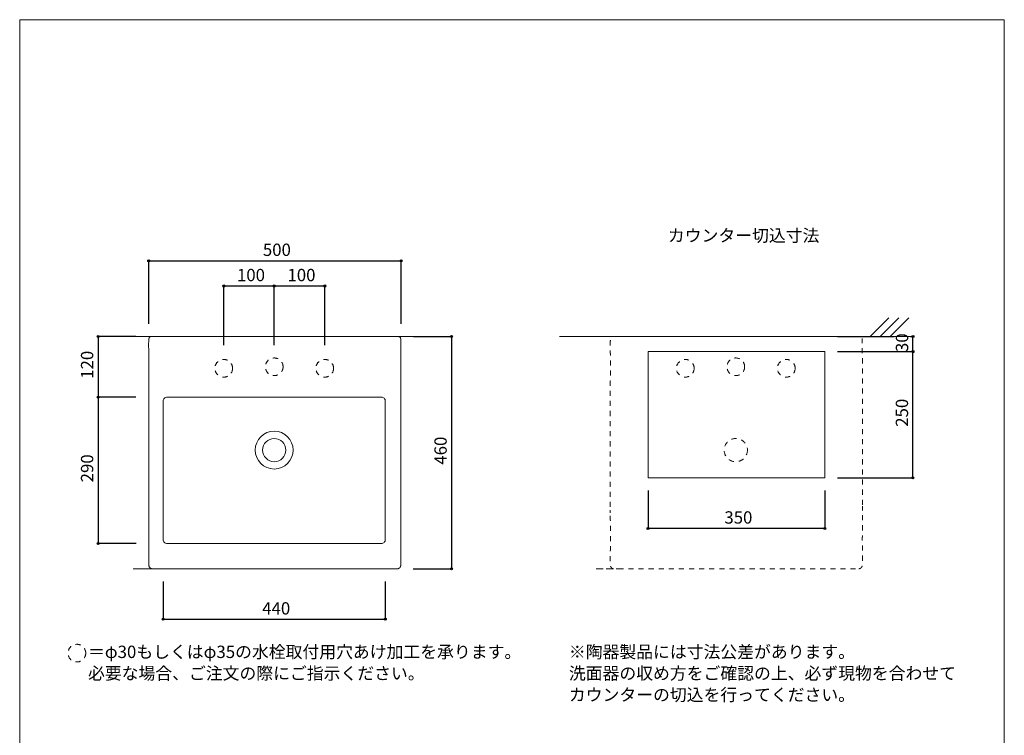
# Model space of a CAD drawing. Units: millimetres. Extents: x -975 to 975, y -1428 to 1406.
# Drawn here: x -975 to 975, y -11 to 1406 of the extents above; entities that cross this region are included whole.
import ezdxf

# ---------------------------------------------------------------- set-up
doc = ezdxf.new("R2010")
doc.units = ezdxf.units.MM
doc.header["$LTSCALE"] = 25.4
doc.header["$PDMODE"] = 1
doc.header["$PDSIZE"] = -2
doc.linetypes.add('STYLE_12', pattern=[0.787402, 0.393701, -0.393701])
for name, color, linetype in [('GAR70-1501', 7, 'Continuous'), ('notes', 7, 'Continuous'), ('template', 7, 'Continuous')]:
    doc.layers.add(name, color=color, linetype=linetype)
doc.styles.add('ＭＳ ゴシック', font='txt', dxfattribs={"bigfont": 'ＭＳ ゴシック'})
doc.dimstyles.new('tfrom線あり', dxfattribs={"dimtxt": 24.432617, "dimasz": 3.999756, "dimexe": 0, "dimexo": 25, "dimgap": 0.5, "dimtad": 1, "dimdec": 1, "dimzin": 11, "dimdsep": 46, "dimtxsty": 'ＭＳ ゴシック', "dimblk": 'DOT', "dimcen": 0, "dimazin": 0, "dimtfac": 1, "dimtdec": 1, "dimtix": 1, "dimtofl": 0, "dimtmove": 0, "dimatfit": 0, "dimldrblk": 'DOT', "dimfxl": 1, "dimfrac": 2, "dimtolj": 1, "dimtzin": 11, "dimarcsym": 0})

# ---------------------------------------------------------------- blocks, each defined once
blk = doc.blocks.new('*D2')
at = {"linetype": 'Continuous', "lineweight": -2}
h = blk.add_hatch(color=0, dxfattribs=at)
edge = h.paths.add_edge_path()
edge.add_arc((-570.9, 878.7), 2, 0, 360, ccw=False)
h = blk.add_hatch(color=0, dxfattribs=at)
edge = h.paths.add_edge_path()
edge.add_arc((-470.9, 878.7), 2, 0, 360, ccw=False)
at = {"color": 0, "linetype": 'Continuous', "lineweight": -2}
for p, q in [((-570.9, 761.5), (-570.9, 878.7)), ((-570.9, 878.7), (-470.9, 878.7)), ((-470.9, 761.5), (-470.9, 878.7))]:
    blk.add_line(p, q, dxfattribs=at)
for centre in [(-570.9, 878.7), (-470.9, 878.7)]:
    blk.add_circle(centre, 2, dxfattribs=at)
at = {"layer": 'Defpoints', "color": 0, "lineweight": 0}
for p in [(-570.9, 878.7), (-570.9, 736.5), (-470.9, 736.5)]:
    blk.add_point(p, dxfattribs=at)
at = {"color": 0, "linetype": 'Continuous', "lineweight": -2}
blk.add_wipeout([(-544.7, 883.7), (-497.1, 883.7), (-497.1, 915.5), (-544.7, 915.5)], dxfattribs=at)
at = {"color": 0, "insert": (-544.7, 912.6), "char_height": 24.43, "attachment_point": 1, "line_spacing_factor": 0.782827, "style": 'ＭＳ ゴシック'}
blk.add_mtext('100', dxfattribs=at)
blk = doc.blocks.new('_DOT')
at = {"color": 0, "linetype": 'ByBlock', "lineweight": -2}
blk.add_line((-0.5, 0), (-1, 0), dxfattribs=at)
at = {"color": 0, "linetype": 'ByBlock', "lineweight": -2, "const_width": 0.5}
blk.add_lwpolyline([(-0.25, 0, 1), (0.25, 0, 1)], format="xyb", close=True, dxfattribs=at)
blk = doc.blocks.new('*D3')
at = {"linetype": 'Continuous', "lineweight": -2}
h = blk.add_hatch(color=0, dxfattribs=at)
edge = h.paths.add_edge_path()
edge.add_arc((-470.9, 878.7), 2, 0, 360, ccw=False)
h = blk.add_hatch(color=0, dxfattribs=at)
edge = h.paths.add_edge_path()
edge.add_arc((-370.9, 878.7), 2, 0, 360, ccw=False)
at = {"color": 0, "linetype": 'Continuous', "lineweight": -2}
for p, q in [((-470.9, 761.5), (-470.9, 878.7)), ((-470.9, 878.7), (-370.9, 878.7)), ((-370.9, 761.5), (-370.9, 878.7))]:
    blk.add_line(p, q, dxfattribs=at)
for centre in [(-470.9, 878.7), (-370.9, 878.7)]:
    blk.add_circle(centre, 2, dxfattribs=at)
at = {"layer": 'Defpoints', "color": 0, "lineweight": 0}
for p in [(-470.9, 878.7), (-470.9, 736.5), (-370.9, 736.5)]:
    blk.add_point(p, dxfattribs=at)
at = {"color": 0, "linetype": 'Continuous', "lineweight": -2}
blk.add_wipeout([(-444.7, 883.7), (-397.1, 883.7), (-397.1, 915.5), (-444.7, 915.5)], dxfattribs=at)
at = {"color": 0, "insert": (-444.7, 912.6), "char_height": 24.43, "attachment_point": 1, "line_spacing_factor": 0.782827, "style": 'ＭＳ ゴシック'}
blk.add_mtext('100', dxfattribs=at)
blk = doc.blocks.new('*D4')
at = {"linetype": 'Continuous', "lineweight": -2}
h = blk.add_hatch(color=0, dxfattribs=at)
edge = h.paths.add_edge_path()
edge.add_arc((-819.8, 778.7), 2, 0, 360, ccw=False)
h = blk.add_hatch(color=0, dxfattribs=at)
edge = h.paths.add_edge_path()
edge.add_arc((-819.8, 658.7), 2, 0, 360, ccw=False)
at = {"color": 0, "linetype": 'Continuous', "lineweight": -2}
for p, q in [((-745.3, 778.7), (-819.8, 778.7)), ((-819.8, 778.7), (-819.8, 658.7)), ((-745.3, 658.7), (-819.8, 658.7))]:
    blk.add_line(p, q, dxfattribs=at)
for centre in [(-819.8, 778.7), (-819.8, 658.7)]:
    blk.add_circle(centre, 2, dxfattribs=at)
at = {"layer": 'Defpoints', "color": 0, "lineweight": 0}
for p in [(-819.8, 778.7), (-720.3, 778.7), (-720.3, 658.7)]:
    blk.add_point(p, dxfattribs=at)
at = {"color": 0, "linetype": 'Continuous', "lineweight": -2}
blk.add_wipeout([(-824.8, 694.9), (-824.8, 742.5), (-856.5, 742.5), (-856.5, 694.9)], dxfattribs=at)
at = {"color": 0, "insert": (-853.7, 694.9), "char_height": 24.43, "attachment_point": 1, "rotation": 90, "line_spacing_factor": 0.782827, "style": 'ＭＳ ゴシック'}
blk.add_mtext('120', dxfattribs=at)
blk = doc.blocks.new('*D5')
at = {"linetype": 'Continuous', "lineweight": -2}
h = blk.add_hatch(color=0, dxfattribs=at)
edge = h.paths.add_edge_path()
edge.add_arc((-819.8, 658.7), 2, 0, 360, ccw=False)
h = blk.add_hatch(color=0, dxfattribs=at)
edge = h.paths.add_edge_path()
edge.add_arc((-819.8, 368.7), 2, 0, 360, ccw=False)
at = {"color": 0, "linetype": 'Continuous', "lineweight": -2}
for p, q in [((-744.8, 658.7), (-819.8, 658.7)), ((-819.8, 658.7), (-819.8, 368.7)), ((-744.4, 368.7), (-819.8, 368.7))]:
    blk.add_line(p, q, dxfattribs=at)
for centre in [(-819.8, 658.7), (-819.8, 368.7)]:
    blk.add_circle(centre, 2, dxfattribs=at)
at = {"layer": 'Defpoints', "color": 0, "lineweight": 0}
for p in [(-819.8, 658.7), (-719.8, 658.7), (-719.4, 368.7)]:
    blk.add_point(p, dxfattribs=at)
at = {"color": 0, "linetype": 'Continuous', "lineweight": -2}
blk.add_wipeout([(-824.8, 489.9), (-824.8, 537.5), (-856.5, 537.5), (-856.5, 489.9)], dxfattribs=at)
at = {"color": 0, "insert": (-853.7, 489.9), "char_height": 24.43, "attachment_point": 1, "rotation": 90, "line_spacing_factor": 0.782827, "style": 'ＭＳ ゴシック'}
blk.add_mtext('290', dxfattribs=at)
blk = doc.blocks.new('*D6')
at = {"linetype": 'Continuous', "lineweight": -2}
h = blk.add_hatch(color=0, dxfattribs=at)
edge = h.paths.add_edge_path()
edge.add_arc((-119.8, 778.7), 2, 0, 360, ccw=False)
h = blk.add_hatch(color=0, dxfattribs=at)
edge = h.paths.add_edge_path()
edge.add_arc((-119.8, 318.8), 2, 0, 360, ccw=False)
at = {"color": 0, "linetype": 'Continuous', "lineweight": -2}
for p, q in [((-194.8, 778.7), (-119.8, 778.7)), ((-119.8, 778.7), (-119.8, 318.8)), ((-195.8, 318.8), (-119.8, 318.8))]:
    blk.add_line(p, q, dxfattribs=at)
for centre in [(-119.8, 778.7), (-119.8, 318.8)]:
    blk.add_circle(centre, 2, dxfattribs=at)
at = {"layer": 'Defpoints', "color": 0, "lineweight": 0}
for p in [(-219.8, 778.7), (-119.8, 778.7), (-220.8, 318.8)]:
    blk.add_point(p, dxfattribs=at)
at = {"color": 0, "linetype": 'Continuous', "lineweight": -2}
blk.add_wipeout([(-124.8, 524.9), (-124.8, 572.6), (-156.5, 572.6), (-156.5, 524.9)], dxfattribs=at)
at = {"color": 0, "insert": (-153.7, 524.9), "char_height": 24.43, "attachment_point": 1, "rotation": 90, "line_spacing_factor": 0.782827, "style": 'ＭＳ ゴシック'}
blk.add_mtext('460', dxfattribs=at)
blk = doc.blocks.new('*D13')
at = {"linetype": 'Continuous', "lineweight": -2}
h = blk.add_hatch(color=0, dxfattribs=at)
edge = h.paths.add_edge_path()
edge.add_arc((-719.5, 928.7), 2, 0, 360, ccw=False)
h = blk.add_hatch(color=0, dxfattribs=at)
edge = h.paths.add_edge_path()
edge.add_arc((-219.5, 928.7), 2, 0, 360, ccw=False)
at = {"color": 0, "linetype": 'Continuous', "lineweight": -2}
for p, q in [((-719.5, 803.7), (-719.5, 928.7)), ((-719.5, 928.7), (-219.5, 928.7)), ((-219.5, 803.7), (-219.5, 928.7))]:
    blk.add_line(p, q, dxfattribs=at)
for centre in [(-719.5, 928.7), (-219.5, 928.7)]:
    blk.add_circle(centre, 2, dxfattribs=at)
at = {"layer": 'Defpoints', "color": 0, "lineweight": 0}
for p in [(-719.5, 928.7), (-719.5, 778.7), (-219.5, 778.7)]:
    blk.add_point(p, dxfattribs=at)
at = {"color": 0, "linetype": 'Continuous', "lineweight": -2}
blk.add_wipeout([(-493.4, 933.7), (-445.7, 933.7), (-445.7, 965.4), (-493.4, 965.4)], dxfattribs=at)
at = {"color": 0, "insert": (-493.4, 962.6), "char_height": 24.43, "attachment_point": 1, "line_spacing_factor": 0.782827, "style": 'ＭＳ ゴシック'}
blk.add_mtext('500', dxfattribs=at)
blk = doc.blocks.new('*D14')
at = {"linetype": 'Continuous', "lineweight": -2}
h = blk.add_hatch(color=0, dxfattribs=at)
edge = h.paths.add_edge_path()
edge.add_arc((794.1, 778.7), 2, 0, 360, ccw=False)
h = blk.add_hatch(color=0, dxfattribs=at)
edge = h.paths.add_edge_path()
edge.add_arc((794.1, 748.7), 2, 0, 360, ccw=False)
at = {"color": 0, "linetype": 'Continuous', "lineweight": -2}
for p, q in [((644.4, 778.7), (794.1, 778.7)), ((794.1, 748.7), (794.1, 778.7)), ((644.4, 748.7), (794.1, 748.7))]:
    blk.add_line(p, q, dxfattribs=at)
for centre in [(794.1, 778.7), (794.1, 748.7)]:
    blk.add_circle(centre, 2, dxfattribs=at)
at = {"layer": 'Defpoints', "color": 0, "lineweight": 0}
for p in [(619.4, 778.7), (619.4, 748.7)]:
    blk.add_point(p, dxfattribs=at)
at = {"color": 0, "linetype": 'Continuous', "lineweight": -2}
blk.add_wipeout([(789.1, 747.9), (789.1, 779.6), (757.3, 779.6), (757.3, 747.9)], dxfattribs=at)
at = {"layer": 'Defpoints', "color": 0, "lineweight": 0}
blk.add_point((794.1, 748.7), dxfattribs=at)
at = {"color": 0, "insert": (760.2, 747.9), "char_height": 24.43, "attachment_point": 1, "rotation": 90, "line_spacing_factor": 0.782827, "style": 'ＭＳ ゴシック'}
blk.add_mtext('30', dxfattribs=at)
blk = doc.blocks.new('*D15')
at = {"linetype": 'Continuous', "lineweight": -2}
h = blk.add_hatch(color=0, dxfattribs=at)
edge = h.paths.add_edge_path()
edge.add_arc((793.9, 748.7), 2, 0, 360, ccw=False)
h = blk.add_hatch(color=0, dxfattribs=at)
edge = h.paths.add_edge_path()
edge.add_arc((793.9, 498.7), 2, 0, 360, ccw=False)
at = {"color": 0, "linetype": 'Continuous', "lineweight": -2}
for p, q in [((644.4, 748.7), (793.9, 748.7)), ((793.9, 498.7), (793.9, 748.7)), ((644.4, 498.7), (793.9, 498.7))]:
    blk.add_line(p, q, dxfattribs=at)
for centre in [(793.9, 748.7), (793.9, 498.7)]:
    blk.add_circle(centre, 2, dxfattribs=at)
at = {"layer": 'Defpoints', "color": 0, "lineweight": 0}
for p in [(619.4, 748.7), (619.4, 498.7), (793.9, 498.7)]:
    blk.add_point(p, dxfattribs=at)
at = {"color": 0, "linetype": 'Continuous', "lineweight": -2}
blk.add_wipeout([(788.9, 599.9), (788.9, 647.6), (757.1, 647.6), (757.1, 599.9)], dxfattribs=at)
at = {"color": 0, "insert": (760, 599.9), "char_height": 24.43, "attachment_point": 1, "rotation": 90, "line_spacing_factor": 0.782827, "style": 'ＭＳ ゴシック'}
blk.add_mtext('250', dxfattribs=at)
blk = doc.blocks.new('*D16')
at = {"linetype": 'Continuous', "lineweight": -2}
h = blk.add_hatch(color=0, dxfattribs=at)
edge = h.paths.add_edge_path()
edge.add_arc((269.4, 398.7), 2, 0, 360, ccw=False)
h = blk.add_hatch(color=0, dxfattribs=at)
edge = h.paths.add_edge_path()
edge.add_arc((619.4, 398.7), 2, 0, 360, ccw=False)
at = {"color": 0, "linetype": 'Continuous', "lineweight": -2}
for p, q in [((269.4, 473.7), (269.4, 398.7)), ((619.4, 473.7), (619.4, 398.7)), ((619.4, 398.7), (269.4, 398.7))]:
    blk.add_line(p, q, dxfattribs=at)
for centre in [(269.4, 398.7), (619.4, 398.7)]:
    blk.add_circle(centre, 2, dxfattribs=at)
at = {"layer": 'Defpoints', "color": 0, "lineweight": 0}
for p in [(269.4, 498.7), (619.4, 498.7), (619.4, 398.7)]:
    blk.add_point(p, dxfattribs=at)
at = {"color": 0, "linetype": 'Continuous', "lineweight": -2}
blk.add_wipeout([(420.6, 403.7), (468.2, 403.7), (468.2, 435.5), (420.6, 435.5)], dxfattribs=at)
at = {"color": 0, "insert": (420.6, 432.6), "char_height": 24.43, "attachment_point": 1, "line_spacing_factor": 0.782827, "style": 'ＭＳ ゴシック'}
blk.add_mtext('350', dxfattribs=at)
blk = doc.blocks.new('*D17')
at = {"linetype": 'Continuous', "lineweight": -2}
h = blk.add_hatch(color=0, dxfattribs=at)
edge = h.paths.add_edge_path()
edge.add_arc((-690.9, 218.8), 2, 0, 360, ccw=False)
h = blk.add_hatch(color=0, dxfattribs=at)
edge = h.paths.add_edge_path()
edge.add_arc((-250.9, 218.8), 2, 0, 360, ccw=False)
at = {"color": 0, "linetype": 'Continuous', "lineweight": -2}
for p, q in [((-690.9, 293.7), (-690.9, 218.8)), ((-250.9, 293.8), (-250.9, 218.8)), ((-690.9, 218.8), (-250.9, 218.8))]:
    blk.add_line(p, q, dxfattribs=at)
for centre in [(-690.9, 218.8), (-250.9, 218.8)]:
    blk.add_circle(centre, 2, dxfattribs=at)
at = {"layer": 'Defpoints', "color": 0, "lineweight": 0}
for p in [(-690.9, 318.7), (-250.9, 318.8), (-690.9, 218.8)]:
    blk.add_point(p, dxfattribs=at)
at = {"color": 0, "linetype": 'Continuous', "lineweight": -2}
blk.add_wipeout([(-494.7, 223.8), (-447.1, 223.8), (-447.1, 255.5), (-494.7, 255.5)], dxfattribs=at)
at = {"color": 0, "insert": (-494.7, 252.6), "char_height": 24.43, "attachment_point": 1, "line_spacing_factor": 0.782827, "style": 'ＭＳ ゴシック'}
blk.add_mtext('440', dxfattribs=at)
blk = doc.blocks.new('グループ-9')
at = {"color": 7, "linetype": 'Continuous', "lineweight": 15}
for radius in [37.5, 23]:
    blk.add_circle((-470.9, -120.9), radius, dxfattribs=at)

msp = doc.modelspace()

# ---------------------------------------------------------------- linework, layer by layer
at = {"layer": 'GAR70-1501', "color": 7, "linetype": 'Continuous', "lineweight": 15, "flags": 128}
msp.add_lwpolyline([(-690.88, 650.74, -0.4142136), (-682.88, 658.74), (-258.88, 658.74, -0.4142136), (-250.88, 650.74), (-250.88, 376.74, -0.4142136), (-258.88, 368.74), (-682.88, 368.74, -0.4142136), (-690.88, 376.74)], format="xyb", close=True, dxfattribs=at)
at = {"layer": 'GAR70-1501', "color": 7, "linetype": 'STYLE_12', "lineweight": 5}
for centre, radius in [((343.19, 715.75), 17.5), ((443.19, 718.71), 17.5), ((543.19, 715.75), 17.5), ((443.2, 553.76), 23)]:
    msp.add_circle(centre, radius, dxfattribs=at)
at = {"layer": 'notes', "color": 7, "linetype": 'STYLE_12', "lineweight": 15}
msp.add_circle((-861.74, 151.71), 17.5, dxfattribs=at)
at = {"layer": 'template', "color": 7, "linetype": 'Continuous', "lineweight": 5, "flags": 128}
msp.add_lwpolyline([(975, 1406), (-975, 1406), (-975, -1394), (975, -1394), (975, 1406)], dxfattribs=at)

# ---------------------------------------------------------------- block references
at = {"layer": 'GAR70-1501', "color": 7}
msp.add_blockref('グループ-9', (-0.03, 674.71), dxfattribs=at)

# ---------------------------------------------------------------- next in the draw order: dimensions: what is measured, and where the dimension line sits
at = {"layer": 'notes', "color": 7, "linetype": 'Continuous', "lineweight": 5}
dim = msp.add_linear_dim(base=(-570.9, 878.74), p1=(-470.9, 736.52), p2=(-570.9, 736.52), dimstyle='tfrom線あり', override={"dimgap": 5, "dimpost": '<>', "dimtxsty": 'ＭＳ ゴシック', "dimtmove": 2}, dxfattribs=at)
dim.commit()
dim.dimension.update_dxf_attribs({"geometry": '*D2', "text_midpoint": (-520.9, 883.74), "dimtype": 128})
for base, p1, p2, picture, middle in [((-819.78, 778.74), (-720.28, 658.7), (-720.28, 778.74), '*D4', (-819.78, 718.72)), ((-119.78, 778.74), (-220.78, 318.76), (-219.78, 778.74), '*D6', (-119.78, 548.75)), ((794.09, 748.74), (619.36, 778.74), (619.36, 748.74), '*D14', (794.09, 763.74))]:
    dim = msp.add_linear_dim(base=base, p1=p1, p2=p2, angle=90, dimstyle='tfrom線あり', override={"dimgap": 5, "dimpost": '<>', "dimtxsty": 'ＭＳ ゴシック', "dimtmove": 2}, dxfattribs=at)
    dim.commit()
    dim.dimension.update_dxf_attribs({"geometry": picture, "text_midpoint": middle})
dim = msp.add_linear_dim(base=(-690.88, 218.76), p1=(-250.88, 318.77), p2=(-690.88, 318.74), dimstyle='tfrom線あり', override={"dimgap": 5, "dimpost": '<>', "dimtxsty": 'ＭＳ ゴシック', "dimtmove": 2}, dxfattribs=at)
dim.commit()
dim.dimension.update_dxf_attribs({"geometry": '*D17', "text_midpoint": (-470.88, 218.76)})

# ---------------------------------------------------------------- next in the draw order: wipeouts: each hides what was drawn before it
at = {"color": 7, "linetype": 'Continuous', "lineweight": 5}
for points in [[(308.78, 962.04), (594.53, 962.04), (594.53, 993.79), (308.78, 993.79)], [(-839.71, 95.27), (-5.78, 95.27), (-5.78, 169.36), (-839.71, 169.36)], [(112.67, 52.94), (882.67, 52.94), (882.67, 169.36), (112.67, 169.36)]]:
    msp.add_wipeout(points, dxfattribs=at).dxf.layer = 'notes'

# ---------------------------------------------------------------- next in the draw order: linework, layer by layer
at = {"layer": 'GAR70-1501', "color": 7, "linetype": 'Continuous', "lineweight": 5}
for p, q in [((709.22, 778.74), (746.22, 815.74)), ((729.22, 778.74), (766.22, 815.74)), ((749.22, 778.74), (786.22, 815.74)), ((94.36, 778.74), (794.36, 778.74))]:
    msp.add_line(p, q, dxfattribs=at)
at = {"layer": 'GAR70-1501', "color": 7, "linetype": 'STYLE_12', "lineweight": 15}
msp.add_circle((-570.9, 715.75), 17.5, dxfattribs=at)

# ---------------------------------------------------------------- next in the draw order: texts
at = {"layer": 'notes', "color": 7, "insert": (308.78, 990.92), "char_height": 24.433, "attachment_point": 1, "line_spacing_factor": 0.782827, "style": 'ＭＳ ゴシック'}
msp.add_mtext('カウンター切込寸法', dxfattribs=at)
at = {"layer": 'notes', "color": 7, "char_height": 24.4326, "attachment_point": 1, "line_spacing_factor": 1.043769, "style": 'ＭＳ ゴシック'}
for s, insert, width in [('＝φ30もしくはφ35の水栓取付用穴あけ加工を承ります。\\P   必要な場合、ご注文の際にご指示ください。', (-839.71, 166.49), 833.9298), ('※陶器製品には寸法公差があります。\\P  洗面器の収め方をご確認の上、必ず現物を合わせて\\P  カウンターの切込を行ってください。', (112.67, 166.49), 770)]:
    msp.add_mtext(s, dxfattribs=dict(at, insert=insert, width=width))

# ---------------------------------------------------------------- next in the draw order: dimensions: what is measured, and where the dimension line sits
at = {"layer": 'notes', "color": 7, "linetype": 'Continuous', "lineweight": 5}
dim = msp.add_linear_dim(base=(-470.9, 878.74), p1=(-370.9, 736.52), p2=(-470.9, 736.52), dimstyle='tfrom線あり', override={"dimgap": 5, "dimpost": '<>', "dimtxsty": 'ＭＳ ゴシック', "dimtmove": 2}, dxfattribs=at)
dim.commit()
dim.dimension.update_dxf_attribs({"geometry": '*D3', "text_midpoint": (-420.9, 883.74), "dimtype": 128})
for base, p1, p2, picture, middle in [((793.86, 498.74), (619.36, 748.74), (619.36, 498.74), '*D15', (793.86, 623.74)), ((-819.78, 658.7), (-719.38, 368.71), (-719.78, 658.7), '*D5', (-819.78, 513.71))]:
    dim = msp.add_linear_dim(base=base, p1=p1, p2=p2, angle=90, dimstyle='tfrom線あり', override={"dimgap": 5, "dimpost": '<>', "dimtxsty": 'ＭＳ ゴシック', "dimtmove": 2}, dxfattribs=at)
    dim.commit()
    dim.dimension.update_dxf_attribs({"geometry": picture, "text_midpoint": middle})

# ---------------------------------------------------------------- next in the draw order: linework, layer by layer
at = {"layer": 'GAR70-1501', "color": 7, "linetype": 'STYLE_12', "lineweight": 15}
for centre in [(-470.9, 718.71), (-370.9, 715.75)]:
    msp.add_circle(centre, 17.5, dxfattribs=at)

# ---------------------------------------------------------------- next in the draw order: dimensions: what is measured, and where the dimension line sits
at = {"layer": 'notes', "color": 7, "linetype": 'Continuous', "lineweight": 5}
for base, p1, p2, picture, middle in [((-719.53, 928.69), (-219.55, 778.69), (-719.53, 778.69), '*D13', (-469.54, 928.69)), ((619.36, 398.74), (269.36, 498.74), (619.36, 498.74), '*D16', (444.36, 398.74))]:
    dim = msp.add_linear_dim(base=base, p1=p1, p2=p2, dimstyle='tfrom線あり', override={"dimgap": 5, "dimpost": '<>', "dimtxsty": 'ＭＳ ゴシック', "dimtmove": 2}, dxfattribs=at)
    dim.commit()
    dim.dimension.update_dxf_attribs({"geometry": picture, "text_midpoint": middle})

# ---------------------------------------------------------------- next in the draw order: linework, layer by layer
at = {"layer": 'GAR70-1501', "color": 7, "linetype": 'Continuous', "lineweight": 15}
msp.add_lwpolyline([(269.36, 748.74), (619.36, 748.74), (619.36, 498.74), (269.36, 498.74)], close=True, dxfattribs=at)
msp.add_rational_spline([(-227.26, 318.77), (-469.73, 318.75), (-712.2, 318.74), (-712.2, 318.75), (-712.2, 318.77), (-712.45, 318.77), (-712.71, 318.79), (-712.77, 318.79), (-712.83, 318.8), (-713.21, 318.82), (-713.58, 318.91), (-713.76, 318.95), (-713.93, 318.99), (-714.66, 319.15), (-715.31, 319.52), (-715.41, 319.58), (-715.51, 319.64), (-716.36, 320.11), (-717.04, 320.8), (-717.72, 321.49), (-718.19, 322.34), (-718.25, 322.45), (-718.31, 322.56), (-718.66, 323.21), (-718.83, 323.94), (-719, 324.67), (-719.04, 325.42), (-719.19, 327.78), (-719.33, 330.14), (-719.65, 335.61), (-719.55, 341.09), (-719.46, 346.06), (-719.37, 351.02), (-719.09, 366.43), (-719.19, 381.85), (-719.21, 384.33), (-719.23, 386.81), (-719.37, 407.18), (-719.4, 427.56), (-719.43, 447.93), (-719.52, 498.86), (-719.6, 549.79), (-719.52, 600.73), (-719.49, 616.01), (-719.47, 631.29), (-719.43, 651.66), (-719.4, 672.03), (-719.37, 692.4), (-719.22, 712.77), (-719.2, 715.26), (-719.18, 717.76), (-719.06, 733.14), (-719.41, 748.51), (-719.53, 753.52), (-719.64, 758.52), (-719.77, 763.89), (-719.39, 769.24), (-719.22, 771.65), (-719.05, 774.07), (-719.01, 774.59), (-718.89, 775.1), (-718.77, 775.6), (-718.51, 776.06), (-718.47, 776.13), (-718.43, 776.21), (-718.1, 776.8), (-717.62, 777.28), (-717.14, 777.76), (-716.55, 778.1), (-716.48, 778.14), (-716.41, 778.18), (-715.95, 778.44), (-715.44, 778.56), (-715.32, 778.59), (-715.19, 778.62), (-714.93, 778.69), (-714.67, 778.71), (-714.62, 778.72), (-714.58, 778.72), (-714.4, 778.74), (-714.22, 778.74), (-469.73, 778.74), (-225.24, 778.74), (-225.06, 778.74), (-224.88, 778.72), (-224.75, 778.71), (-224.62, 778.69), (-224.18, 778.65), (-223.77, 778.49), (-223.64, 778.44), (-223.52, 778.39), (-222.88, 778.14), (-222.34, 777.73), (-221.8, 777.31), (-221.4, 776.77), (-220.99, 776.23), (-220.74, 775.59), (-220.69, 775.47), (-220.64, 775.34), (-220.49, 774.93), (-220.44, 774.5), (-220.43, 774.37), (-220.42, 774.24), (-220.4, 774.06), (-220.4, 773.88), (-220.36, 763.69), (-220.32, 753.51), (-220.19, 720.4), (-220.06, 687.3), (-219.77, 610.91), (-219.89, 534.51), (-219.94, 501.41), (-219.99, 468.3), (-220.03, 447.93), (-220.06, 427.56), (-220.09, 407.18), (-220.23, 386.81), (-220.25, 384.33), (-220.27, 381.85), (-220.37, 366.43), (-220.09, 351.02), (-220, 346.06), (-219.91, 341.09), (-219.81, 335.61), (-220.13, 330.14), (-220.27, 327.78), (-220.42, 325.42), (-220.46, 324.67), (-220.63, 323.94), (-220.8, 323.21), (-221.16, 322.55), (-221.27, 322.34), (-221.39, 322.13), (-221.74, 321.49), (-222.25, 320.97), (-222.76, 320.46), (-223.33, 320.02), (-223.34, 320.02), (-223.34, 320.02), (-223.91, 319.57), (-224.59, 319.31), (-224.72, 319.26), (-224.84, 319.22), (-225.76, 318.86), (-226.74, 318.79), (-226.75, 318.79), (-226.75, 318.79), (-226.75, 318.79), (-226.75, 318.79), (-227.01, 318.77), (-227.26, 318.77)], [1, 1, 1, 1, 1, 0.999319257746, 1, 1, 1, 0.997215428736, 1, 1, 1, 0.9894867268, 1, 1, 1, 0.990285803065, 1, 0.990437194267, 1, 1, 1, 0.990504936867, 1, 0.996547210945, 1, 1, 1, 0.9992417594, 1, 1, 1, 0.999920686768, 1, 1, 1, 0.999996596584, 1, 1, 1, 0.999998669621, 1, 1, 1, 0.999999991474, 1, 0.999995264636, 1, 1, 1, 0.99988269942, 1, 1, 1, 0.998907673734, 1, 1, 1, 0.99668088772, 1, 0.990548299501, 1, 1, 1, 0.990705255392, 1, 0.990631357061, 1, 1, 1, 0.990291199255, 1, 1, 1, 0.997491031256, 1, 1, 1, 0.999388774824, 1, 1, 1, 0.999392372655, 1, 1, 1, 0.99004654718, 1, 1, 1, 0.990421644297, 1, 0.990747162507, 1, 0.990610275864, 1, 1, 1, 0.990337487589, 1, 1, 1, 0.999396995472, 1, 0.999999986748, 1, 1, 1, 0.999996265619, 1, 1, 1, 0.999999951721, 1, 0.999996596465, 1, 1, 1, 0.999920686742, 1, 1, 1, 0.999241759386, 1, 1, 1, 0.99655604265, 1, 0.990420895215, 1, 1, 1, 0.990514638647, 1, 0.997580519883, 1, 1, 1, 0.989904218637, 1, 1, 1, 0.989146293104, 1, 1, 1, 1, 1, 0.999316560975, 1], degree=2, knots=[0, 0, 0, 1, 1, 2, 2, 3, 3, 4, 4, 5, 5, 6, 6, 7, 7, 8, 8, 9, 9, 10, 10, 11, 11, 12, 12, 13, 13, 14, 14, 15, 15, 16, 16, 17, 17, 18, 18, 19, 19, 20, 20, 21, 21, 22, 22, 23, 23, 24, 24, 25, 25, 26, 26, 27, 27, 28, 28, 29, 29, 30, 30, 31, 31, 32, 32, 33, 33, 34, 34, 35, 35, 36, 36, 37, 37, 38, 38, 39, 39, 40, 40, 41, 41, 42, 42, 43, 43, 44, 44, 45, 45, 46, 46, 47, 47, 48, 48, 49, 49, 50, 50, 51, 51, 52, 52, 53, 53, 54, 54, 55, 55, 56, 56, 57, 57, 58, 58, 59, 59, 60, 60, 61, 61, 62, 62, 63, 63, 64, 64, 65, 65, 66, 66, 67, 67, 68, 68, 69, 69, 70, 70, 71, 71, 72, 72, 73, 73, 74, 74, 75, 75, 75], dxfattribs=at)
at = {"layer": 'GAR70-1501', "color": 7, "linetype": 'STYLE_12', "lineweight": 5}
msp.add_rational_spline([(686.83, 318.77), (444.36, 318.75), (201.9, 318.74), (201.9, 318.75), (201.9, 318.77), (201.64, 318.77), (201.39, 318.79), (201.33, 318.79), (201.26, 318.8), (200.89, 318.82), (200.52, 318.91), (200.34, 318.95), (200.16, 318.99), (199.43, 319.15), (198.79, 319.52), (198.68, 319.58), (198.58, 319.64), (197.73, 320.11), (197.05, 320.8), (196.37, 321.49), (195.91, 322.34), (195.85, 322.45), (195.79, 322.56), (195.43, 323.21), (195.26, 323.94), (195.09, 324.67), (195.05, 325.42), (194.91, 327.78), (194.77, 330.14), (194.44, 335.61), (194.54, 341.09), (194.63, 346.06), (194.72, 351.02), (195.01, 366.43), (194.9, 381.85), (194.88, 384.33), (194.87, 386.81), (194.73, 407.18), (194.69, 427.56), (194.66, 447.93), (194.58, 498.86), (194.5, 549.79), (194.58, 600.73), (194.6, 616.01), (194.63, 631.29), (194.66, 651.66), (194.69, 672.03), (194.72, 692.4), (194.88, 712.77), (194.9, 715.26), (194.92, 717.76), (195.03, 733.14), (194.68, 748.51), (194.57, 753.52), (194.45, 758.52), (194.33, 763.89), (194.71, 769.24), (194.88, 771.65), (195.05, 774.07), (195.08, 774.59), (195.21, 775.1), (195.33, 775.6), (195.58, 776.06), (195.62, 776.13), (195.66, 776.21), (195.99, 776.8), (196.47, 777.28), (196.95, 777.76), (197.54, 778.1), (197.61, 778.14), (197.69, 778.18), (198.14, 778.44), (198.65, 778.56), (198.78, 778.59), (198.9, 778.62), (199.16, 778.69), (199.43, 778.71), (199.47, 778.72), (199.52, 778.72), (199.7, 778.74), (199.88, 778.74), (444.36, 778.74), (688.85, 778.74), (689.03, 778.74), (689.21, 778.72), (689.34, 778.71), (689.47, 778.69), (689.92, 778.65), (690.33, 778.49), (690.45, 778.44), (690.58, 778.39), (691.21, 778.14), (691.75, 777.73), (692.29, 777.31), (692.7, 776.77), (693.11, 776.23), (693.35, 775.59), (693.4, 775.47), (693.45, 775.34), (693.61, 774.93), (693.65, 774.5), (693.66, 774.37), (693.67, 774.24), (693.69, 774.06), (693.69, 773.88), (693.74, 763.69), (693.78, 753.51), (693.9, 720.4), (694.03, 687.3), (694.33, 610.91), (694.21, 534.51), (694.15, 501.41), (694.1, 468.3), (694.07, 447.93), (694.03, 427.56), (694, 407.18), (693.86, 386.81), (693.84, 384.33), (693.83, 381.85), (693.72, 366.43), (694, 351.02), (694.1, 346.06), (694.19, 341.09), (694.29, 335.61), (693.96, 330.14), (693.82, 327.78), (693.68, 325.42), (693.63, 324.67), (693.47, 323.94), (693.3, 323.21), (692.94, 322.55), (692.82, 322.34), (692.7, 322.13), (692.35, 321.49), (691.84, 320.97), (691.34, 320.46), (690.76, 320.02), (690.76, 320.02), (690.76, 320.02), (690.18, 319.57), (689.5, 319.31), (689.38, 319.26), (689.26, 319.22), (688.34, 318.86), (687.35, 318.79), (687.35, 318.79), (687.34, 318.79), (687.34, 318.79), (687.34, 318.79), (687.09, 318.77), (686.83, 318.77)], [1, 1, 1, 1, 1, 0.999319257746, 1, 1, 1, 0.997215428736, 1, 1, 1, 0.9894867268, 1, 1, 1, 0.990285803065, 1, 0.990437194267, 1, 1, 1, 0.990504936867, 1, 0.996547210945, 1, 1, 1, 0.9992417594, 1, 1, 1, 0.999920686768, 1, 1, 1, 0.999996596584, 1, 1, 1, 0.999998669608, 1, 1, 1, 1.00000000148, 1, 0.999995264636, 1, 1, 1, 0.99988269942, 1, 1, 1, 0.998907673734, 1, 1, 1, 0.99668088772, 1, 0.990548299501, 1, 1, 1, 0.990705255392, 1, 0.990631357061, 1, 1, 1, 0.990291199255, 1, 1, 1, 0.997491031256, 1, 1, 1, 0.999388774824, 1, 1, 1, 0.999392372655, 1, 1, 1, 0.99004654718, 1, 1, 1, 0.990421644297, 1, 0.990747162507, 1, 0.990610275864, 1, 1, 1, 0.990337487589, 1, 1, 1, 0.999396995472, 1, 0.999999987194, 1, 1, 1, 0.999996265619, 1, 1, 1, 0.999999951666, 1, 0.999996596458, 1, 1, 1, 0.999920686742, 1, 1, 1, 0.999241759386, 1, 1, 1, 0.99655604265, 1, 0.990420895215, 1, 1, 1, 0.990514638647, 1, 0.997580519883, 1, 1, 1, 0.989904218637, 1, 1, 1, 0.989146293104, 1, 1, 1, 1, 1, 0.999316560975, 1], degree=2, knots=[0, 0, 0, 1, 1, 2, 2, 3, 3, 4, 4, 5, 5, 6, 6, 7, 7, 8, 8, 9, 9, 10, 10, 11, 11, 12, 12, 13, 13, 14, 14, 15, 15, 16, 16, 17, 17, 18, 18, 19, 19, 20, 20, 21, 21, 22, 22, 23, 23, 24, 24, 25, 25, 26, 26, 27, 27, 28, 28, 29, 29, 30, 30, 31, 31, 32, 32, 33, 33, 34, 34, 35, 35, 36, 36, 37, 37, 38, 38, 39, 39, 40, 40, 41, 41, 42, 42, 43, 43, 44, 44, 45, 45, 46, 46, 47, 47, 48, 48, 49, 49, 50, 50, 51, 51, 52, 52, 53, 53, 54, 54, 55, 55, 56, 56, 57, 57, 58, 58, 59, 59, 60, 60, 61, 61, 62, 62, 63, 63, 64, 64, 65, 65, 66, 66, 67, 67, 68, 68, 69, 69, 70, 70, 71, 71, 72, 72, 73, 73, 74, 74, 75, 75, 75], dxfattribs=at)

doc.saveas('drawing.dxf')
